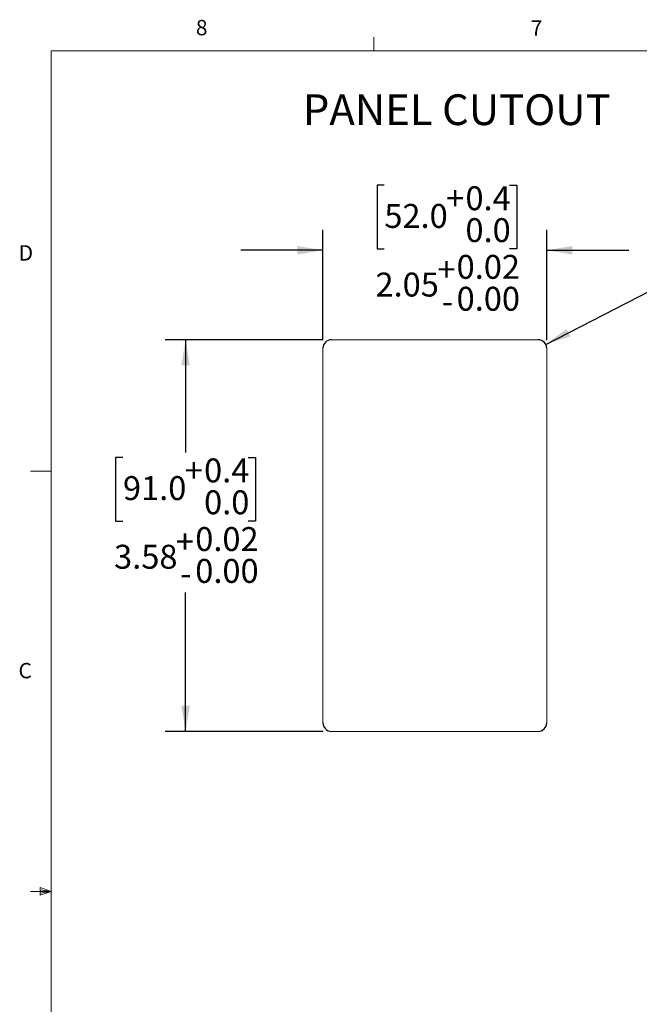
# Model space of a CAD drawing. Units: inches. Extents: x 0.4 to 16.6, y 0.2 to 10.8.
# Drawn here: x 0.4 to 4.2, y 4.8 to 10.8 of the extents above; entities that cross this region are included whole.
import ezdxf

# ---------------------------------------------------------------- set-up
doc = ezdxf.new("R2010")
doc.units = ezdxf.units.IN
doc.header["$MEASUREMENT"] = 0
doc.layers.add('FORMAT', color=7, linetype='Continuous')
doc.styles.add('SLDTEXTSTYLE0', font='TXT', dxfattribs={"width": 0.75})
doc.dimstyles.new('SLDDIMSTYLE0', dxfattribs={"dimtxt": 0.145833, "dimasz": 0.156, "dimexe": 0, "dimexo": 0.0625, "dimgap": 0.036458, "dimtad": 0, "dimtih": 1, "dimtoh": 1, "dimlfac": 1.5, "dimrnd": 1e-09, "dimzin": 12, "dimdsep": 46, "dimtxsty": 'SLDTEXTSTYLE0', "dimsah": 1, "dimcen": 0.09, "dimadec": 0, "dimazin": 3, "dimtol": 1, "dimtp": 0.015, "dimtfac": 1, "dimtofl": 0, "dimtmove": 0, "dimatfit": 3, "dimfxl": 0, "dimfrac": 2, "dimtolj": 1, "dimtzin": 0, "dimarcsym": 0})
doc.dimstyles.new('SLDDIMSTYLE1', dxfattribs={"dimtxt": 0.145833, "dimasz": 0.156, "dimexe": 0, "dimexo": 0.0625, "dimgap": 0.036458, "dimtad": 0, "dimtih": 1, "dimtoh": 1, "dimlfac": 1.5, "dimrnd": 1e-09, "dimzin": 12, "dimdsep": 46, "dimtxsty": 'SLDTEXTSTYLE0', "dimsah": 1, "dimcen": 0.09, "dimadec": 0, "dimazin": 3, "dimtol": 1, "dimtp": 0.015, "dimtfac": 1, "dimtmove": 0, "dimatfit": 0, "dimfxl": 0, "dimfrac": 2, "dimtolj": 1, "dimtzin": 0, "dimarcsym": 0})
doc.dimstyles.new('SLDDIMSTYLE2', dxfattribs={"dimtxt": 0.145833, "dimasz": 0.156, "dimexe": 0, "dimexo": 0.0625, "dimgap": 0.036458, "dimtad": 0, "dimtih": 1, "dimtoh": 1, "dimlfac": 1.5, "dimrnd": 1e-09, "dimdsep": 46, "dimtxsty": 'SLDTEXTSTYLE0', "dimsah": 1, "dimcen": 0, "dimadec": 0, "dimazin": 2, "dimtfac": 1, "dimtofl": 0, "dimtmove": 0, "dimatfit": 3, "dimfxl": 0, "dimfrac": 2, "dimtolj": 1, "dimarcsym": 0})

# ---------------------------------------------------------------- blocks, each defined once
blk = doc.blocks.new('_D')
at = {"layer": 'FORMAT', "color": 7}
for p, q in [((2.2861, 8.8814), (1.3214, 8.8814)), ((1.4464, 8.8814), (1.4464, 8.1932)), ((1.0644, 8.1637), (1.02, 8.1637)), ((1.02, 8.1637), (1.02, 7.7748)), ((1.8284, 8.1637), (1.8728, 8.1637)), ((1.8728, 8.1637), (1.8728, 7.7748)), ((1.02, 7.7748), (1.0644, 7.7748)), ((1.8728, 7.7748), (1.8284, 7.7748)), ((1.4464, 6.493), (1.4464, 7.3407)), ((2.2861, 6.493), (1.3214, 6.493))]:
    blk.add_line(p, q, dxfattribs=at)
for points in [[(1.4464, 8.8814), (1.4204, 8.7254), (1.4724, 8.7254)], [(1.4464, 6.493), (1.4724, 6.649), (1.4204, 6.649)]]:
    blk.add_solid(points, dxfattribs=at)
at = {"layer": 'FORMAT', "color": 7, "attachment_point": 1, "style": 'SLDTEXTSTYLE0'}
for s, insert, char_height in [('+', (1.4414, 8.1572), 0.1458), ('0.4', (1.5592, 8.1572), 0.14583), ('91.0', (1.0644, 8.0493), 0.14583), ('0.0', (1.5592, 7.9628), 0.14583), ('+', (1.3875, 7.7231), 0.1458), ('0.02', (1.5053, 7.7387), 0.14583), ('3.58', (1.0105, 7.6308), 0.14583), ('0.00', (1.5053, 7.5443), 0.14583), ('-', (1.4141, 7.5287), 0.1458)]:
    blk.add_mtext(s, dxfattribs=dict(at, insert=insert, char_height=char_height))
blk = doc.blocks.new('_D_1')
at = {"layer": 'FORMAT', "color": 7}
for p, q in [((2.6584, 9.8235), (2.614, 9.8235)), ((2.614, 9.8235), (2.614, 9.4346)), ((3.4224, 9.8235), (3.4667, 9.8235)), ((3.4667, 9.8235), (3.4667, 9.4346)), ((2.2836, 8.8789), (2.2836, 9.5518)), ((3.6485, 8.8789), (3.6485, 9.5518)), ((2.614, 9.4346), (2.6584, 9.4346)), ((3.4667, 9.4346), (3.4224, 9.4346)), ((2.2836, 9.4268), (1.7836, 9.4268)), ((3.6485, 9.4268), (4.1485, 9.4268))]:
    blk.add_line(p, q, dxfattribs=at)
for points in [[(2.2836, 9.4268), (2.1276, 9.4528), (2.1276, 9.4008)], [(3.6485, 9.4268), (3.8045, 9.4008), (3.8045, 9.4528)]]:
    blk.add_solid(points, dxfattribs=at)
at = {"layer": 'FORMAT', "color": 7, "attachment_point": 1, "style": 'SLDTEXTSTYLE0'}
for s, insert, char_height in [('+', (3.0354, 9.817), 0.1458), ('0.4', (3.1531, 9.817), 0.14583), ('52.0', (2.6584, 9.7091), 0.14583), ('0.0', (3.1531, 9.6226), 0.14583), ('0.02', (3.0992, 9.3986), 0.14583), ('+', (2.9815, 9.3829), 0.1458), ('2.05', (2.6045, 9.2906), 0.14583), ('0.00', (3.0992, 9.2041), 0.14583), ('-', (3.0081, 9.1885), 0.1458)]:
    blk.add_mtext(s, dxfattribs=dict(at, insert=insert, char_height=char_height))
blk = doc.blocks.new('_D_2')
at = {"layer": 'FORMAT', "color": 7}
for p, q in [((4.8453, 9.4969), (4.801, 9.4969)), ((4.801, 9.4969), (4.801, 9.2652)), ((5.6093, 9.4969), (5.6537, 9.4969)), ((5.6537, 9.4969), (5.6537, 9.2652)), ((3.6427, 8.8529), (4.4824, 9.2838)), ((4.4824, 9.2838), (4.7324, 9.2838)), ((4.801, 9.2652), (4.8453, 9.2652)), ((5.6537, 9.2652), (5.6093, 9.2652))]:
    blk.add_line(p, q, dxfattribs=at)
blk.add_solid([(3.6427, 8.8529), (3.7933, 8.901), (3.7696, 8.9473)], dxfattribs=at)
at = {"layer": 'FORMAT', "color": 7, "char_height": 0.14583, "attachment_point": 1, "style": 'SLDTEXTSTYLE0'}
for s, insert in [('2.0', (4.8453, 9.4532)), ('MAX', (5.1693, 9.4532)), ('R0.08', (4.7324, 9.2292)), ('MAX', (5.2821, 9.2292))]:
    blk.add_mtext(s, dxfattribs=dict(at, insert=insert))

msp = doc.modelspace()

# ---------------------------------------------------------------- linework, layer by layer
at = {"color": 7, "linetype": 'Continuous', "lineweight": 18}
for p, q in [((2.5948, 10.6421), (2.5948, 10.7269)), ((0.6263, 10.6421), (16.3763, 10.6421)), ((0.6263, 10.6421), (0.6263, 0.3921)), ((2.2836, 8.8289), (2.2836, 6.5455)), ((3.596, 8.8814), (2.3361, 8.8814)), ((3.6485, 6.5455), (3.6485, 8.8289)), ((0.6263, 8.0796), (0.5013, 8.0796)), ((2.3361, 6.493), (3.596, 6.493)), ((0.5591, 5.5411), (0.5591, 5.4945)), ((0.6263, 5.5171), (0.5591, 5.5411)), ((0.6263, 5.5171), (0.5591, 5.5261)), ((0.6263, 5.5171), (0.5013, 5.5171)), ((0.6263, 5.5171), (0.5591, 5.5068)), ((0.6263, 5.5171), (0.5591, 5.4945))]:
    msp.add_line(p, q, dxfattribs=at)
at = {"layer": 'FORMAT', "color": 7}
for centre, start, end in [((2.3361, 8.8289), 90, 180), ((3.596, 8.8289), 0, 90), ((2.3361, 6.5455), 180, 270), ((3.596, 6.5455), 270, 0)]:
    msp.add_arc(centre, 0.0525, start, end, dxfattribs=at)

# ---------------------------------------------------------------- texts
at = {"color": 7, "linetype": 'Continuous', "lineweight": 0, "attachment_point": 1, "style": 'SLDTEXTSTYLE0'}
for s, insert, char_height in [('8', (1.5091, 10.8315), 0.0937), ('7', (3.551, 10.8287), 0.0937), ('PANEL CUTOUT', (2.1612, 10.3778), 0.1875), ('D', (0.4286, 9.4575), 0.0937), ('C', (0.4273, 6.9103), 0.0937)]:
    msp.add_mtext(s, dxfattribs=dict(at, insert=insert, char_height=char_height))

# ---------------------------------------------------------------- dimensions: what is measured, and where the dimension line sits
at = {"layer": 'FORMAT', "color": 7}
dim = msp.add_linear_dim(base=(2.2836, 9.4268), p1=(3.6485, 8.8289), p2=(2.2836, 8.8289), dimstyle='SLDDIMSTYLE1', dxfattribs=at)
dim.commit()
dim.dimension.update_dxf_attribs({"geometry": '_D_1', "text_midpoint": (3.0404, 9.4268), "dimtype": 160})
dim = msp.add_radius_dim(center=(3.596, 8.8289), mpoint=(3.6427, 8.8529), text='<> MAX ', dimstyle='SLDDIMSTYLE2', dxfattribs=at)
dim.commit()
dim.dimension.update_dxf_attribs({"geometry": '_D_2', "text_midpoint": (5.2273, 9.2838), "dimtype": 164})
dim = msp.add_linear_dim(base=(1.4464, 6.493), p1=(2.3361, 8.8814), p2=(2.3361, 6.493), angle=90, dimstyle='SLDDIMSTYLE0', dxfattribs=at)
dim.commit()
dim.dimension.update_dxf_attribs({"geometry": '_D', "text_midpoint": (1.4464, 7.767), "dimtype": 160})

doc.saveas('drawing.dxf')
